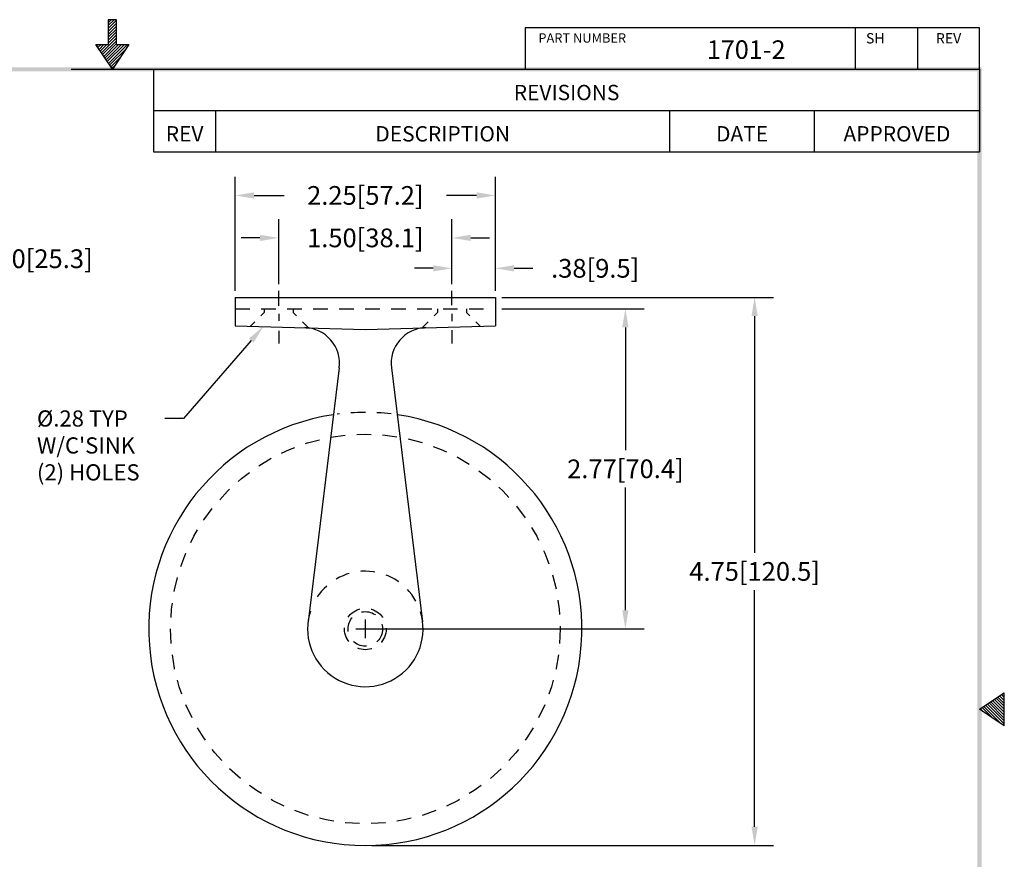
# Model space of a CAD drawing. Extents: x 0.9 to 16.3, y 0 to 12.
# Drawn here: x 7.8 to 16.3, y 4.7 to 12 of the extents above; entities that cross this region are included whole.
import ezdxf
from ezdxf.enums import TextEntityAlignment as Align

# ---------------------------------------------------------------- set-up
doc = ezdxf.new("R2010")
doc.units = 0
doc.header["$LTSCALE"] = 0.5
doc.header["$MEASUREMENT"] = 0
doc.linetypes.add('CENTER', pattern=[2, 1.25, -0.25, 0.25, -0.25])
doc.linetypes.add('HIDDEN', pattern=[0.375, 0.25, -0.125])
doc.layers.get('0').update_dxf_attribs({"linetype": 'CONTINUOUS'})
for name, color, linetype in [('CENTER', 2, 'CENTER'), ('DIM', 1, 'CONTINUOUS'), ('HIDDEN', 5, 'HIDDEN'), ('OBJ', 3, 'CONTINUOUS')]:
    doc.layers.add(name, color=color, linetype=linetype)
doc.styles.add('BAHWM4$0$STANDARD', font='txt')
doc.styles.add('STD', font='txt')
doc.dimstyles.get("Standard").update_dxf_attribs({"dimtxt": 0.18, "dimasz": 0.18, "dimexe": 0.18, "dimexo": 0.0625, "dimgap": 0.09, "dimtad": 0, "dimtih": 1, "dimtoh": 1, "dimdec": 4, "dimzin": 0, "dimdsep": 46, "dimtxsty": 'STANDARD', "dimcen": 0.09, "dimadec": 0, "dimazin": 0, "dimtfac": 1, "dimtdec": 4, "dimtofl": 0, "dimtmove": 0, "dimatfit": 3, "dimfxl": 1, "dimtolj": 1, "dimtzin": 0, "dimarcsym": 0})

# ---------------------------------------------------------------- blocks, each defined once
blk = doc.blocks.new('BAHWM4')
at = {"color": 7}
for p, q in [((5.8608, 8.9525), (5.8108, 8.9525)), ((5.8108, 8.9525), (5.8108, 8.8025)), ((5.8468, 8.9525), (5.8108, 8.9165)), ((5.8291, 8.9525), (5.8108, 8.9342)), ((5.8115, 8.9525), (5.8108, 8.9518)), ((5.8608, 8.9488), (5.8108, 8.8988)), ((5.8608, 8.8025), (5.8608, 8.9525)), ((5.8608, 8.9311), (5.8108, 8.8811)), ((5.8608, 8.9135), (5.8108, 8.8635)), ((5.8608, 8.8958), (5.8108, 8.8458)), ((8.3358, 8.9025), (8.3358, 8.6525)), ((11.0858, 8.9025), (8.3358, 8.9025)), ((10.3358, 8.6525), (10.3358, 8.9025)), ((10.7108, 8.9025), (10.7108, 8.6525)), ((11.0858, 8.6525), (11.0858, 8.9025)), ((5.8608, 8.8427), (5.7697, 8.7516)), ((5.8608, 8.8251), (5.7768, 8.741)), ((5.8608, 8.8781), (5.8108, 8.8281)), ((5.8608, 8.8604), (5.8108, 8.8104)), ((5.8358, 8.6525), (5.7358, 8.8025)), ((5.7358, 8.8025), (5.8108, 8.8025)), ((5.7499, 8.8025), (5.7414, 8.7941)), ((5.7675, 8.8025), (5.7485, 8.7835)), ((5.7852, 8.8025), (5.7556, 8.7729)), ((5.8029, 8.8025), (5.7626, 8.7622)), ((5.8608, 8.8074), (5.7839, 8.7304)), ((5.8736, 8.8025), (5.7909, 8.7198)), ((5.8913, 8.8025), (5.798, 8.7092)), ((5.909, 8.8025), (5.8051, 8.6986)), ((5.9266, 8.8025), (5.8121, 8.688)), ((5.9188, 8.777), (5.8192, 8.6774)), ((5.9358, 8.8025), (5.8358, 8.6525)), ((5.8608, 8.8025), (5.9358, 8.8025)), ((5.8835, 8.724), (5.8263, 8.6668)), ((5.5858, 8.6525), (11.0858, 8.6525)), ((5.8481, 8.671), (5.8334, 8.6562)), ((6.0858, 8.6525), (6.0858, 8.1525)), ((8.3358, 8.6525), (11.0858, 8.6525)), ((11.0858, 8.6525), (11.0858, 8.1525)), ((6.0858, 8.4025), (11.0858, 8.4025)), ((6.4608, 8.4025), (6.4608, 8.1525)), ((9.2108, 8.1525), (9.2108, 8.4025)), ((10.0858, 8.1525), (10.0858, 8.4025)), ((6.0858, 8.1525), (11.0858, 8.1525)), ((11.0858, 4.7775), (11.2358, 4.8775)), ((11.2358, 4.7598), (11.1652, 4.8304)), ((11.2358, 4.7775), (11.1758, 4.8375)), ((11.2358, 4.7952), (11.1864, 4.8446)), ((11.2358, 4.8128), (11.197, 4.8516)), ((11.2358, 4.8305), (11.2076, 4.8587)), ((11.2358, 4.8482), (11.2182, 4.8658)), ((11.2358, 4.8659), (11.2288, 4.8728)), ((11.2358, 4.6775), (11.2358, 4.8775)), ((11.2358, 4.6775), (11.0858, 4.7775)), ((11.1116, 4.7603), (11.091, 4.7809)), ((11.1646, 4.725), (11.1016, 4.788)), ((11.2176, 4.6896), (11.1122, 4.7951)), ((11.2358, 4.6891), (11.1228, 4.8021)), ((11.2358, 4.7068), (11.1334, 4.8092)), ((11.2358, 4.7245), (11.144, 4.8163)), ((11.2358, 4.7421), (11.1546, 4.8233))]:
    blk.add_line(p, q, dxfattribs=at)
for points in [[(0.5858, 8.665), (0.5858, 8.64), (11.0983, 8.665), (11.0733, 8.64)], [(11.0983, 8.665), (11.0733, 8.64), (11.0983, 0.89), (11.0733, 0.915)]]:
    blk.add_trace(points, dxfattribs=at)
at = {"style": 'BAHWM4$0$STANDARD'}
blk.add_text('PART NUMBER', height=0.056955, dxfattribs=at).set_placement((8.415, 8.8133))
at = {"color": 7, "style": 'BAHWM4$0$STANDARD'}
blk.add_text('SH', height=0.0625, dxfattribs=at).set_placement((10.3983, 8.8087))
for s, height, p in [('REV', 0.0625, (10.8983, 8.8087)), ('REVISIONS', 0.093, (8.5858, 8.465)), ('REV', 0.093, (6.2733, 8.215)), ('DESCRIPTION', 0.093, (7.8358, 8.215)), ('DATE', 0.093, (9.6483, 8.215)), ('APPROVED', 0.093, (10.5858, 8.215))]:
    blk.add_text(s, height=height, dxfattribs=at).set_placement(p, align=Align.CENTER)
blk = doc.blocks.new('*D23')
at = {"color": 0, "linetype": 'ByBlock'}
for p, q in [((10.0427, 9.6967), (10.0427, 10.2607)), ((11.5427, 9.6967), (11.5427, 10.2607)), ((9.8807, 10.0987), (9.7187, 10.0987)), ((11.7047, 10.0987), (11.8667, 10.0987))]:
    blk.add_line(p, q, dxfattribs=at)
for points in [[(9.8807, 10.1257), (9.8807, 10.0717), (10.0427, 10.0987)], [(11.7047, 10.1257), (11.7047, 10.0717), (11.5427, 10.0987)]]:
    blk.add_solid(points, dxfattribs=at)
at = {"color": 0, "linetype": 'ByBlock', "insert": (10.7927, 10.0987), "char_height": 0.162, "attachment_point": 5}
blk.add_mtext('\\A1;1.50[38.1]', dxfattribs=at)
blk = doc.blocks.new('*D24')
at = {"color": 0, "linetype": 'ByBlock'}
for p, q in [((5.8083, 9.5501), (5.8083, 10.0802)), ((6.8033, 9.5501), (6.8033, 10.0802)), ((5.9703, 9.9182), (6.6413, 9.9182)), ((6.8033, 9.9182), (6.8843, 9.9182))]:
    blk.add_line(p, q, dxfattribs=at)
for points in [[(5.9703, 9.9452), (5.9703, 9.8912), (5.8083, 9.9182)], [(6.6413, 9.9452), (6.6413, 9.8912), (6.8033, 9.9182)]]:
    blk.add_solid(points, dxfattribs=at)
at = {"color": 0, "linetype": 'ByBlock', "insert": (7.5323, 9.9182), "char_height": 0.162, "attachment_point": 5}
blk.add_mtext('\\A1;1.00[25.3]', dxfattribs=at)
blk = doc.blocks.new('*D25')
at = {"color": 0, "linetype": 'ByBlock'}
for p, q in [((11.5427, 9.753), (11.5427, 9.9972)), ((11.9185, 9.6401), (11.9185, 9.9972)), ((11.3807, 9.8352), (11.2187, 9.8352)), ((12.0805, 9.8352), (12.2425, 9.8352))]:
    blk.add_line(p, q, dxfattribs=at)
for points in [[(11.3807, 9.8622), (11.3807, 9.8082), (11.5427, 9.8352)], [(12.0805, 9.8622), (12.0805, 9.8082), (11.9185, 9.8352)]]:
    blk.add_solid(points, dxfattribs=at)
at = {"color": 0, "linetype": 'ByBlock', "insert": (12.7825, 9.8352), "char_height": 0.162, "attachment_point": 5}
blk.add_mtext('\\A1;.38[9.5]', dxfattribs=at)
blk = doc.blocks.new('*D26')
at = {"color": 0, "linetype": 'ByBlock'}
for p, q in [((9.667, 9.6401), (9.667, 10.6283)), ((11.9185, 9.6401), (11.9185, 10.6283)), ((9.829, 10.4663), (10.0907, 10.4663)), ((11.7565, 10.4663), (11.4947, 10.4663))]:
    blk.add_line(p, q, dxfattribs=at)
for points in [[(9.829, 10.4933), (9.829, 10.4393), (9.667, 10.4663)], [(11.7565, 10.4933), (11.7565, 10.4393), (11.9185, 10.4663)]]:
    blk.add_solid(points, dxfattribs=at)
at = {"color": 0, "linetype": 'ByBlock', "insert": (10.7927, 10.4663), "char_height": 0.162, "attachment_point": 5}
blk.add_mtext('\\A1;2.25[57.2]', dxfattribs=at)
blk = doc.blocks.new('*D27')
at = {"color": 0, "linetype": 'ByBlock'}
for p, q in [((11.9747, 9.5838), (14.3249, 9.5838)), ((14.1629, 9.4218), (14.1629, 7.3728)), ((14.1629, 4.9998), (14.1629, 7.0488)), ((10.849, 4.8378), (14.3249, 4.8378))]:
    blk.add_line(p, q, dxfattribs=at)
for points in [[(14.1359, 9.4218), (14.1899, 9.4218), (14.1629, 9.5838)], [(14.1359, 4.9998), (14.1899, 4.9998), (14.1629, 4.8378)]]:
    blk.add_solid(points, dxfattribs=at)
at = {"color": 0, "linetype": 'ByBlock', "insert": (14.1629, 7.2108), "char_height": 0.162, "attachment_point": 5}
blk.add_mtext('\\A1;4.75[120.5]', dxfattribs=at)
blk = doc.blocks.new('*D31')
at = {"color": 0, "linetype": 'ByBlock'}
for p, q in [((11.9747, 9.4857), (13.206, 9.4857)), ((13.044, 9.3237), (13.044, 8.2612)), ((13.044, 6.8748), (13.044, 7.9372)), ((10.849, 6.7128), (13.206, 6.7128))]:
    blk.add_line(p, q, dxfattribs=at)
for points in [[(13.017, 9.3237), (13.071, 9.3237), (13.044, 9.4857)], [(13.017, 6.8748), (13.071, 6.8748), (13.044, 6.7128)]]:
    blk.add_solid(points, dxfattribs=at)
at = {"color": 0, "linetype": 'ByBlock', "insert": (13.044, 8.0992), "char_height": 0.162, "attachment_point": 5}
blk.add_mtext('\\A1;2.77[70.4]', dxfattribs=at)

msp = doc.modelspace()

# ---------------------------------------------------------------- linework, layer by layer
at = {"layer": 'CENTER', "color": 7}
for p, q in [((10.0427, 9.5113), (10.0427, 9.6405)), ((11.5427, 9.5149), (11.5427, 9.6405)), ((10.0427, 9.4401), (10.0427, 9.3811)), ((11.5427, 9.4401), (11.5427, 9.3784)), ((10.0427, 9.2953), (10.0427, 9.1852)), ((11.5427, 9.3009), (11.5427, 9.1852))]:
    msp.add_line(p, q, dxfattribs=at)
at = {"layer": 'DIM', "color": 7}
for p, q in [((9.8042, 9.2095), (9.2184, 8.536)), ((9.2184, 8.536), (9.0564, 8.536))]:
    msp.add_line(p, q, dxfattribs=at)
at = {"layer": 'DIM', "color": 7, "linetype": 'Continuous'}
for p, q in [((10.7927, 6.6318), (10.7927, 6.7938)), ((10.7117, 6.7128), (10.8737, 6.7128))]:
    msp.add_line(p, q, dxfattribs=at)
at = {"layer": 'DIM', "color": 7}
msp.add_solid([(9.7839, 9.2272), (9.8246, 9.1918), (9.9106, 9.3318)], dxfattribs=at)
at = {"layer": 'HIDDEN', "color": 7}
for p, q in [((9.667, 9.4857), (11.9185, 9.4857)), ((9.9177, 9.4857), (9.9177, 9.453)), ((10.1677, 9.4857), (10.1677, 9.453)), ((11.4177, 9.4857), (11.4177, 9.453)), ((11.6677, 9.4857), (11.6677, 9.453)), ((9.9177, 9.453), (9.8874, 9.4226)), ((10.1677, 9.453), (10.1981, 9.4226)), ((11.4177, 9.453), (11.3874, 9.4226)), ((11.6677, 9.453), (11.6981, 9.4226)), ((9.8363, 9.3715), (9.7997, 9.3349)), ((10.2492, 9.3715), (10.3001, 9.3206)), ((11.3363, 9.3715), (11.2854, 9.3206)), ((11.7492, 9.3715), (11.7858, 9.3349))]:
    msp.add_line(p, q, dxfattribs=at)
at = {"layer": 'HIDDEN', "color": 7, "linetype": 'HIDDEN'}
msp.add_circle((10.7927, 6.7128), 1.6875, dxfattribs=at)
at = {"layer": 'HIDDEN', "color": 7}
for radius in [0.18, 0.15]:
    msp.add_circle((10.7927, 6.7128), radius, dxfattribs=at)
at = {"layer": 'HIDDEN', "color": 7, "linetype": 'HIDDEN'}
msp.add_arc((10.7927, 6.7128), 1.875, 83.12216, 97.46902, dxfattribs=at)
at = {"layer": 'HIDDEN', "color": 7}
msp.add_arc((10.7927, 6.7128), 0.5, 28.82463, 150.73084, dxfattribs=at)
at = {"layer": 'OBJ', "color": 7}
for p, q in [((9.667, 9.5838), (9.667, 9.3378)), ((9.667, 9.5838), (11.9185, 9.5838)), ((11.9185, 9.5838), (11.9185, 9.3378)), ((9.667, 9.3387), (10.7927, 9.3066)), ((10.7927, 9.3066), (11.9185, 9.3387)), ((10.5672, 8.9738), (10.2965, 6.7739)), ((11.0183, 8.9738), (11.289, 6.7739))]:
    msp.add_line(p, q, dxfattribs=at)
for centre, radius, start, end in [((10.2595, 9.0117), 0.31, 352.98557, 88.36342), ((11.326, 9.0117), 0.31, 91.63658, 187.01443), ((10.7927, 6.7128), 1.875, 98.57828, 81.42172), ((10.7927, 6.7128), 0.5, 162.01753, 17.18733)]:
    msp.add_arc(centre, radius, start, end, dxfattribs=at)

# ---------------------------------------------------------------- block references
at = {"color": 7, "xscale": 1.43, "yscale": 1.43, "zscale": 1.43}
msp.add_blockref('BAHWM4', (0.2573, -0.8142), dxfattribs=at)

# ---------------------------------------------------------------- texts
at = {"layer": 'DIM', "color": 7, "style": 'STD'}
for s, height, p in [('1701-2', 0.16, (13.749, 11.6489)), ('%%c.28 TYP', 0.14, (7.9498, 8.4651)), ("W/C'SINK", 0.14, (7.9498, 8.2318)), ('(2) HOLES', 0.14, (7.9498, 7.9985))]:
    msp.add_text(s, height=height, dxfattribs=at).set_placement(p)

# ---------------------------------------------------------------- dimensions: what is measured, and where the dimension line sits
at = {"layer": 'DIM', "color": 7}
for base, p1, p2, picture, middle in [((11.9185, 10.4663), (9.667, 9.5838), (11.9185, 9.5838), '*D26', (10.7927, 10.4663)), ((11.5427, 10.0987), (10.0427, 9.6405), (11.5427, 9.6405), '*D23', (10.7927, 10.0987)), ((11.9185, 9.8352), (11.5427, 9.6967), (11.9185, 9.5838), '*D25', (12.7825, 9.8352))]:
    dim = msp.add_linear_dim(base=base, p1=p1, p2=p2, dimstyle='STANDARD', override={"dimscale": 0.9, "dimdec": 2, "dimzin": 4}, dxfattribs=at)
    dim.commit()
    dim.dimension.update_dxf_attribs({"geometry": picture, "text_midpoint": middle, "dimtype": 160})
dim = msp.add_linear_dim(base=(7.1985722552, 9.9182392605), p1=(6.2035722552, 9.4938385932), p2=(7.1985722552, 9.4938385932), dimstyle='STANDARD', override={"dimscale": 0.9, "dimdec": 2, "dimzin": 4}, dxfattribs=at)
dim.commit()
dim.dimension.update_dxf_attribs({"geometry": '*D24', "text_midpoint": (7.9275722552, 9.9182392605), "dimtype": 160, "insert": (0.395302981, 0)})
for base, p1, p2, picture, middle in [((14.1629, 4.8378), (11.9185, 9.5838), (10.7927, 4.8378), '*D27', (14.1629, 7.2108)), ((13.044, 9.4857), (10.7927, 6.7128), (11.9185, 9.4857), '*D31', (13.044, 8.0992))]:
    dim = msp.add_linear_dim(base=base, p1=p1, p2=p2, angle=90, dimstyle='STANDARD', override={"dimscale": 0.9, "dimdec": 2, "dimzin": 4}, dxfattribs=at)
    dim.commit()
    dim.dimension.update_dxf_attribs({"geometry": picture, "text_midpoint": middle})

doc.saveas('drawing.dxf')
